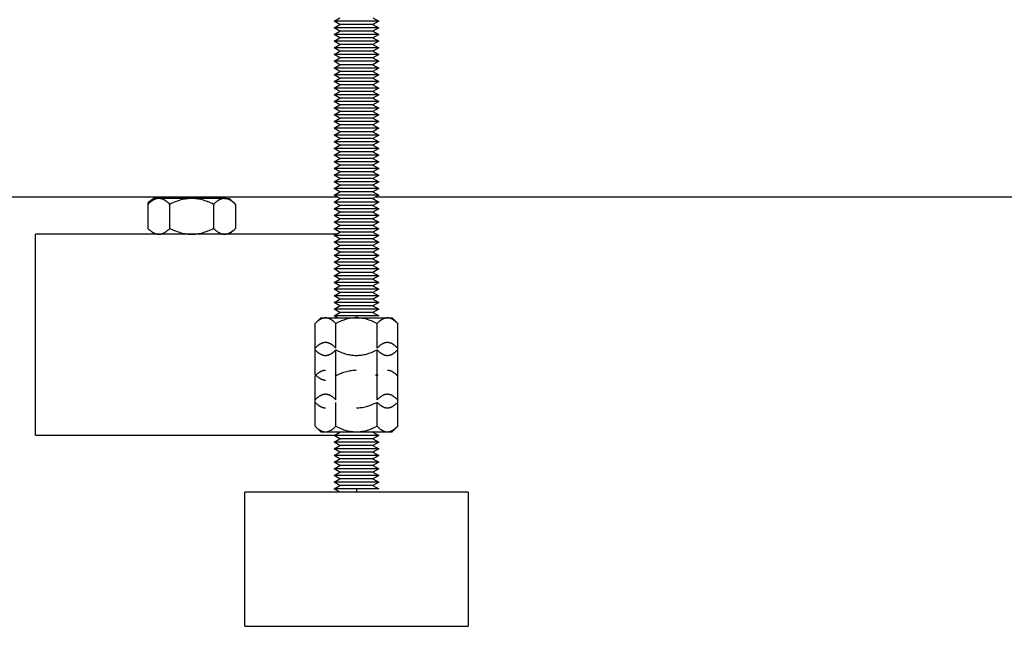
# Model space of a CAD drawing. Units: millimetres. Extents: x -1748 to 3828, y 442 to 6277.
# Drawn here: x 838 to 1059, y 442 to 578 of the extents above; entities that cross this region are included whole.
import ezdxf

# ---------------------------------------------------------------- set-up
doc = ezdxf.new("R2010")
doc.units = ezdxf.units.MM
doc.layers.add('Make2D$Visible$Curves$0', color=7, linetype='Continuous', true_color=0xe6e6e6)
doc.layers.add('Make2D$Visible$Curves$3DCPCOLOR254', color=7, linetype='Continuous', true_color=0xd6d6d6)

msp = doc.modelspace()

# ---------------------------------------------------------------- linework, layer by layer
at = {"layer": 'Make2D$Visible$Curves$0', "color": 0}
for points in [[(908.76, 577.56), (910.06, 578.31)], [(917.46, 578.31), (918.76, 577.56)], [(910.06, 576.81), (908.76, 577.56)], [(913.76, 577.56), (908.76, 577.56)], [(908.76, 576.06), (910.06, 576.81)], [(910.06, 575.31), (908.76, 576.06)], [(913.76, 576.06), (908.76, 576.06)], [(913.76, 576.81), (910.06, 576.81)], [(918.76, 577.56), (913.76, 577.56)], [(917.46, 576.81), (913.76, 576.81)], [(918.76, 576.06), (913.76, 576.06)], [(918.76, 577.56), (917.46, 576.81)], [(917.46, 576.81), (918.76, 576.06)], [(918.76, 576.06), (917.46, 575.31)], [(908.76, 574.56), (910.06, 575.31)], [(910.06, 573.81), (908.76, 574.56)], [(913.76, 574.56), (908.76, 574.56)], [(908.76, 573.06), (910.06, 573.81)], [(913.76, 575.31), (910.06, 575.31)], [(913.76, 573.81), (910.06, 573.81)], [(917.46, 575.31), (913.76, 575.31)], [(918.76, 574.56), (913.76, 574.56)], [(917.46, 573.81), (913.76, 573.81)], [(917.46, 575.31), (918.76, 574.56)], [(918.76, 574.56), (917.46, 573.81)], [(917.46, 573.81), (918.76, 573.06)], [(910.06, 572.31), (908.76, 573.06)], [(913.76, 573.06), (908.76, 573.06)], [(908.76, 571.56), (910.06, 572.31)], [(910.06, 570.81), (908.76, 571.56)], [(913.76, 571.56), (908.76, 571.56)], [(913.76, 572.31), (910.06, 572.31)], [(918.76, 573.06), (913.76, 573.06)], [(917.46, 572.31), (913.76, 572.31)], [(918.76, 571.56), (913.76, 571.56)], [(918.76, 573.06), (917.46, 572.31)], [(917.46, 572.31), (918.76, 571.56)], [(918.76, 571.56), (917.46, 570.81)], [(908.76, 570.06), (910.06, 570.81)], [(910.06, 569.31), (908.76, 570.06)], [(913.76, 570.06), (908.76, 570.06)], [(908.76, 568.56), (910.06, 569.31)], [(913.76, 570.81), (910.06, 570.81)], [(913.76, 569.31), (910.06, 569.31)], [(917.46, 570.81), (913.76, 570.81)], [(918.76, 570.06), (913.76, 570.06)], [(917.46, 569.31), (913.76, 569.31)], [(917.46, 570.81), (918.76, 570.06)], [(918.76, 570.06), (917.46, 569.31)], [(917.46, 569.31), (918.76, 568.56)], [(910.06, 567.81), (908.76, 568.56)], [(913.76, 568.56), (908.76, 568.56)], [(908.76, 567.06), (910.06, 567.81)], [(910.06, 566.31), (908.76, 567.06)], [(913.76, 567.06), (908.76, 567.06)], [(913.76, 567.81), (910.06, 567.81)], [(918.76, 568.56), (913.76, 568.56)], [(917.46, 567.81), (913.76, 567.81)], [(918.76, 567.06), (913.76, 567.06)], [(918.76, 568.56), (917.46, 567.81)], [(917.46, 567.81), (918.76, 567.06)], [(918.76, 567.06), (917.46, 566.31)], [(908.76, 565.56), (910.06, 566.31)], [(910.06, 564.81), (908.76, 565.56)], [(913.76, 565.56), (908.76, 565.56)], [(908.76, 564.06), (910.06, 564.81)], [(913.76, 566.31), (910.06, 566.31)], [(913.76, 564.81), (910.06, 564.81)], [(917.46, 566.31), (913.76, 566.31)], [(918.76, 565.56), (913.76, 565.56)], [(917.46, 564.81), (913.76, 564.81)], [(917.46, 566.31), (918.76, 565.56)], [(918.76, 565.56), (917.46, 564.81)], [(917.46, 564.81), (918.76, 564.06)], [(910.06, 563.31), (908.76, 564.06)], [(913.76, 564.06), (908.76, 564.06)], [(908.76, 562.56), (910.06, 563.31)], [(910.06, 561.81), (908.76, 562.56)], [(913.76, 562.56), (908.76, 562.56)], [(913.76, 563.31), (910.06, 563.31)], [(918.76, 564.06), (913.76, 564.06)], [(917.46, 563.31), (913.76, 563.31)], [(918.76, 562.56), (913.76, 562.56)], [(918.76, 564.06), (917.46, 563.31)], [(917.46, 563.31), (918.76, 562.56)], [(918.76, 562.56), (917.46, 561.81)], [(908.76, 561.06), (910.06, 561.81)], [(910.06, 560.31), (908.76, 561.06)], [(913.76, 561.06), (908.76, 561.06)], [(908.76, 559.56), (910.06, 560.31)], [(913.76, 561.81), (910.06, 561.81)], [(913.76, 560.31), (910.06, 560.31)], [(917.46, 561.81), (913.76, 561.81)], [(918.76, 561.06), (913.76, 561.06)], [(917.46, 560.31), (913.76, 560.31)], [(917.46, 561.81), (918.76, 561.06)], [(918.76, 561.06), (917.46, 560.31)], [(917.46, 560.31), (918.76, 559.56)], [(910.06, 558.81), (908.76, 559.56)], [(913.76, 559.56), (908.76, 559.56)], [(908.76, 558.06), (910.06, 558.81)], [(910.06, 557.31), (908.76, 558.06)], [(913.76, 558.06), (908.76, 558.06)], [(913.76, 558.81), (910.06, 558.81)], [(918.76, 559.56), (913.76, 559.56)], [(917.46, 558.81), (913.76, 558.81)], [(918.76, 558.06), (913.76, 558.06)], [(918.76, 559.56), (917.46, 558.81)], [(917.46, 558.81), (918.76, 558.06)], [(918.76, 558.06), (917.46, 557.31)], [(908.76, 556.56), (910.06, 557.31)], [(910.06, 555.81), (908.76, 556.56)], [(913.76, 556.56), (908.76, 556.56)], [(908.76, 555.06), (910.06, 555.81)], [(913.76, 557.31), (910.06, 557.31)], [(913.76, 555.81), (910.06, 555.81)], [(917.46, 557.31), (913.76, 557.31)], [(918.76, 556.56), (913.76, 556.56)], [(917.46, 555.81), (913.76, 555.81)], [(917.46, 557.31), (918.76, 556.56)], [(918.76, 556.56), (917.46, 555.81)], [(917.46, 555.81), (918.76, 555.06)], [(910.06, 554.31), (908.76, 555.06)], [(913.76, 555.06), (908.76, 555.06)], [(908.76, 553.56), (910.06, 554.31)], [(910.06, 552.81), (908.76, 553.56)], [(913.76, 553.56), (908.76, 553.56)], [(913.76, 554.31), (910.06, 554.31)], [(918.76, 555.06), (913.76, 555.06)], [(917.46, 554.31), (913.76, 554.31)], [(918.76, 553.56), (913.76, 553.56)], [(918.76, 555.06), (917.46, 554.31)], [(917.46, 554.31), (918.76, 553.56)], [(918.76, 553.56), (917.46, 552.81)], [(908.76, 552.06), (910.06, 552.81)], [(910.06, 551.31), (908.76, 552.06)], [(913.76, 552.06), (908.76, 552.06)], [(908.76, 550.56), (910.06, 551.31)], [(913.76, 552.81), (910.06, 552.81)], [(913.76, 551.31), (910.06, 551.31)], [(917.46, 552.81), (913.76, 552.81)], [(918.76, 552.06), (913.76, 552.06)], [(917.46, 551.31), (913.76, 551.31)], [(917.46, 552.81), (918.76, 552.06)], [(918.76, 552.06), (917.46, 551.31)], [(917.46, 551.31), (918.76, 550.56)], [(910.06, 549.81), (908.76, 550.56)], [(913.76, 550.56), (908.76, 550.56)], [(908.76, 549.06), (910.06, 549.81)], [(910.06, 548.31), (908.76, 549.06)], [(913.76, 549.06), (908.76, 549.06)], [(913.76, 549.81), (910.06, 549.81)], [(918.76, 550.56), (913.76, 550.56)], [(917.46, 549.81), (913.76, 549.81)], [(918.76, 549.06), (913.76, 549.06)], [(918.76, 550.56), (917.46, 549.81)], [(917.46, 549.81), (918.76, 549.06)], [(918.76, 549.06), (917.46, 548.31)], [(908.76, 547.56), (910.06, 548.31)], [(910.06, 546.81), (908.76, 547.56)], [(913.76, 547.56), (908.76, 547.56)], [(908.76, 546.06), (910.06, 546.81)], [(913.76, 548.31), (910.06, 548.31)], [(913.76, 546.81), (910.06, 546.81)], [(917.46, 548.31), (913.76, 548.31)], [(918.76, 547.56), (913.76, 547.56)], [(917.46, 546.81), (913.76, 546.81)], [(917.46, 548.31), (918.76, 547.56)], [(918.76, 547.56), (917.46, 546.81)], [(917.46, 546.81), (918.76, 546.06)], [(910.06, 545.31), (908.76, 546.06)], [(913.76, 546.06), (908.76, 546.06)], [(908.76, 544.56), (910.06, 545.31)], [(913.76, 545.31), (910.06, 545.31)], [(918.76, 546.06), (913.76, 546.06)], [(917.46, 545.31), (913.76, 545.31)], [(918.76, 546.06), (917.46, 545.31)], [(917.46, 545.31), (918.76, 544.56)], [(910.06, 543.81), (908.76, 544.56)], [(913.76, 544.56), (908.76, 544.56)], [(908.76, 543.06), (910.06, 543.81)], [(910.06, 542.31), (908.76, 543.06)], [(913.76, 543.06), (908.76, 543.06)], [(913.76, 543.81), (910.06, 543.81)], [(918.76, 544.56), (913.76, 544.56)], [(917.46, 543.81), (913.76, 543.81)], [(918.76, 543.06), (913.76, 543.06)], [(918.76, 544.56), (917.46, 543.81)], [(917.46, 543.81), (918.76, 543.06)], [(918.76, 543.06), (917.46, 542.31)], [(908.76, 541.56), (910.06, 542.31)], [(910.06, 540.81), (908.76, 541.56)], [(913.76, 541.56), (908.76, 541.56)], [(908.76, 540.06), (910.06, 540.81)], [(913.76, 542.31), (910.06, 542.31)], [(913.76, 540.81), (910.06, 540.81)], [(917.46, 542.31), (913.76, 542.31)], [(918.76, 541.56), (913.76, 541.56)], [(917.46, 540.81), (913.76, 540.81)], [(917.46, 542.31), (918.76, 541.56)], [(918.76, 541.56), (917.46, 540.81)], [(917.46, 540.81), (918.76, 540.06)], [(910.06, 539.31), (908.76, 540.06)], [(913.76, 540.06), (908.76, 540.06)], [(908.76, 538.56), (910.06, 539.31)], [(910.06, 537.81), (908.76, 538.56)], [(913.76, 538.56), (908.76, 538.56)], [(913.76, 539.31), (910.06, 539.31)], [(918.76, 540.06), (913.76, 540.06)], [(917.46, 539.31), (913.76, 539.31)], [(918.76, 538.56), (913.76, 538.56)], [(918.76, 540.06), (917.46, 539.31)], [(917.46, 539.31), (918.76, 538.56)], [(918.76, 538.56), (917.46, 537.81)], [(908.76, 537.06), (910.06, 537.81)], [(910.06, 536.31), (908.76, 537.06)], [(913.76, 537.06), (908.76, 537.06)], [(908.76, 535.56), (910.06, 536.31)], [(913.76, 537.81), (910.06, 537.81)], [(913.76, 536.31), (910.06, 536.31)], [(917.46, 537.81), (913.76, 537.81)], [(918.76, 537.06), (913.76, 537.06)], [(917.46, 536.31), (913.76, 536.31)], [(917.46, 537.81), (918.76, 537.06)], [(918.76, 537.06), (917.46, 536.31)], [(917.46, 536.31), (918.76, 535.56)], [(910.06, 534.81), (908.76, 535.56)], [(913.76, 535.56), (908.76, 535.56)], [(908.76, 534.06), (910.06, 534.81)], [(910.06, 533.31), (908.76, 534.06)], [(913.76, 534.06), (908.76, 534.06)], [(913.76, 534.81), (910.06, 534.81)], [(918.76, 535.56), (913.76, 535.56)], [(917.46, 534.81), (913.76, 534.81)], [(918.76, 534.06), (913.76, 534.06)], [(918.76, 535.56), (917.46, 534.81)], [(917.46, 534.81), (918.76, 534.06)], [(918.76, 534.06), (917.46, 533.31)], [(908.76, 532.56), (910.06, 533.31)], [(910.06, 531.81), (908.76, 532.56)], [(913.76, 532.56), (908.76, 532.56)], [(908.76, 531.06), (910.06, 531.81)], [(913.76, 533.31), (910.06, 533.31)], [(913.76, 531.81), (910.06, 531.81)], [(917.46, 533.31), (913.76, 533.31)], [(918.76, 532.56), (913.76, 532.56)], [(917.46, 531.81), (913.76, 531.81)], [(917.46, 533.31), (918.76, 532.56)], [(918.76, 532.56), (917.46, 531.81)], [(917.46, 531.81), (918.76, 531.06)], [(910.06, 530.31), (908.76, 531.06)], [(913.76, 531.06), (908.76, 531.06)], [(908.76, 529.56), (910.06, 530.31)], [(913.76, 529.56), (908.76, 529.56)], [(910.06, 528.81), (908.76, 529.56)], [(913.76, 530.31), (910.06, 530.31)], [(918.76, 531.06), (913.76, 531.06)], [(917.46, 530.31), (913.76, 530.31)], [(918.76, 529.56), (913.76, 529.56)], [(918.76, 531.06), (917.46, 530.31)], [(917.46, 530.31), (918.76, 529.56)], [(918.76, 529.56), (917.46, 528.81)], [(908.76, 528.06), (910.06, 528.81)], [(913.76, 528.06), (908.76, 528.06)], [(910.06, 527.31), (908.76, 528.06)], [(908.76, 526.56), (910.06, 527.31)], [(913.76, 528.81), (910.06, 528.81)], [(913.76, 527.31), (910.06, 527.31)], [(917.46, 528.81), (913.76, 528.81)], [(918.76, 528.06), (913.76, 528.06)], [(917.46, 527.31), (913.76, 527.31)], [(917.46, 528.81), (918.76, 528.06)], [(918.76, 528.06), (917.46, 527.31)], [(917.46, 527.31), (918.76, 526.56)], [(913.76, 526.56), (908.76, 526.56)], [(910.06, 525.81), (908.76, 526.56)], [(908.76, 525.06), (910.06, 525.81)], [(913.76, 525.06), (908.76, 525.06)], [(910.06, 524.31), (908.76, 525.06)], [(913.76, 525.81), (910.06, 525.81)], [(918.76, 526.56), (913.76, 526.56)], [(917.46, 525.81), (913.76, 525.81)], [(918.76, 525.06), (913.76, 525.06)], [(918.76, 526.56), (917.46, 525.81)], [(917.46, 525.81), (918.76, 525.06)], [(918.76, 525.06), (917.46, 524.31)], [(908.76, 523.56), (910.06, 524.31)], [(913.76, 523.56), (908.76, 523.56)], [(910.06, 522.81), (908.76, 523.56)], [(908.76, 522.06), (910.06, 522.81)], [(913.76, 524.31), (910.06, 524.31)], [(913.76, 522.81), (910.06, 522.81)], [(917.46, 524.31), (913.76, 524.31)], [(918.76, 523.56), (913.76, 523.56)], [(917.46, 522.81), (913.76, 522.81)], [(917.46, 524.31), (918.76, 523.56)], [(918.76, 523.56), (917.46, 522.81)], [(917.46, 522.81), (918.76, 522.06)], [(913.76, 522.06), (908.76, 522.06)], [(910.06, 521.31), (908.76, 522.06)], [(908.76, 520.56), (910.06, 521.31)], [(913.76, 520.56), (908.76, 520.56)], [(910.06, 519.81), (908.76, 520.56)], [(913.76, 521.31), (910.06, 521.31)], [(918.76, 522.06), (913.76, 522.06)], [(917.46, 521.31), (913.76, 521.31)], [(918.76, 520.56), (913.76, 520.56)], [(918.76, 522.06), (917.46, 521.31)], [(917.46, 521.31), (918.76, 520.56)], [(918.76, 520.56), (917.46, 519.81)], [(908.76, 519.06), (910.06, 519.81)], [(913.76, 519.06), (908.76, 519.06)], [(910.06, 518.31), (908.76, 519.06)], [(908.76, 517.56), (910.06, 518.31)], [(913.76, 519.81), (910.06, 519.81)], [(913.76, 518.31), (910.06, 518.31)], [(917.46, 519.81), (913.76, 519.81)], [(918.76, 519.06), (913.76, 519.06)], [(917.46, 518.31), (913.76, 518.31)], [(917.46, 519.81), (918.76, 519.06)], [(918.76, 519.06), (917.46, 518.31)], [(917.46, 518.31), (918.76, 517.56)], [(913.76, 517.56), (908.76, 517.56)], [(910.06, 516.81), (908.76, 517.56)], [(908.76, 516.06), (910.06, 516.81)], [(913.76, 516.06), (908.76, 516.06)], [(910.06, 515.31), (908.76, 516.06)], [(913.76, 516.81), (910.06, 516.81)], [(918.76, 517.56), (913.76, 517.56)], [(917.46, 516.81), (913.76, 516.81)], [(918.76, 516.06), (913.76, 516.06)], [(918.76, 517.56), (917.46, 516.81)], [(917.46, 516.81), (918.76, 516.06)], [(918.76, 516.06), (917.46, 515.31)], [(908.76, 514.56), (910.06, 515.31)], [(913.76, 514.56), (908.76, 514.56)], [(910.06, 513.81), (908.76, 514.56)], [(908.76, 513.06), (910.06, 513.81)], [(913.76, 515.31), (910.06, 515.31)], [(913.76, 513.81), (910.06, 513.81)], [(917.46, 515.31), (913.76, 515.31)], [(918.76, 514.56), (913.76, 514.56)], [(917.46, 513.81), (913.76, 513.81)], [(917.46, 515.31), (918.76, 514.56)], [(918.76, 514.56), (917.46, 513.81)], [(917.46, 513.81), (918.76, 513.06)], [(913.76, 513.06), (908.76, 513.06)], [(910.06, 512.31), (908.76, 513.06)], [(908.76, 511.56), (910.06, 512.31)], [(909.54, 511.11), (908.76, 511.56)], [(913.76, 511.56), (908.76, 511.56)], [(913.76, 512.31), (910.06, 512.31)], [(918.76, 513.06), (913.76, 513.06)], [(917.46, 512.31), (913.76, 512.31)], [(918.76, 511.56), (913.76, 511.56)], [(913.76, 511.56), (913.76, 511.11)], [(918.76, 513.06), (917.46, 512.31)], [(917.46, 512.31), (918.76, 511.56)], [(904.52, 509.87), (905.76, 511.11)], [(906.83, 511.11), (906.76, 511.11), (906.69, 511.1), (906.62, 511.1), (906.55, 511.09), (906.49, 511.08), (906.42, 511.06), (906.35, 511.05), (906.28, 511.03), (906.21, 511.01), (906.14, 510.99), (906.07, 510.96), (906, 510.94), (905.93, 510.91), (905.86, 510.88), (905.79, 510.84), (905.72, 510.8), (905.65, 510.76), (905.58, 510.72), (905.5, 510.68), (905.43, 510.63), (905.36, 510.58), (905.29, 510.53), (905.21, 510.48), (905.14, 510.42), (904.99, 510.3), (904.84, 510.17), (904.68, 510.02), (904.52, 509.87)], [(904.52, 504.35), (904.52, 509.87)], [(905.76, 511.11), (906.83, 511.11)], [(906.83, 511.11), (913.76, 511.11)], [(909.14, 509.87), (908.98, 510.02), (908.83, 510.17), (908.67, 510.3), (908.52, 510.42), (908.45, 510.48), (908.38, 510.53), (908.3, 510.58), (908.23, 510.63), (908.16, 510.68), (908.09, 510.72), (908.01, 510.76), (907.94, 510.8), (907.87, 510.84), (907.8, 510.88), (907.73, 510.91), (907.66, 510.94), (907.59, 510.96), (907.52, 510.99), (907.45, 511.01), (907.39, 511.03), (907.32, 511.05), (907.25, 511.06), (907.18, 511.08), (907.11, 511.09), (907.04, 511.1), (906.97, 511.1), (906.9, 511.11), (906.83, 511.11)], [(913.76, 511.11), (913.48, 511.1), (913.21, 511.09), (912.93, 511.06), (912.65, 511.03), (912.38, 510.99), (912.1, 510.94), (911.82, 510.88), (911.53, 510.8), (911.25, 510.72), (910.96, 510.63), (910.67, 510.53), (910.38, 510.42), (910.08, 510.3), (909.77, 510.17), (909.46, 510.02), (909.14, 509.87)], [(909.14, 504.35), (909.14, 509.87)], [(913.76, 511.11), (920.69, 511.11)], [(918.38, 509.87), (918.06, 510.02), (917.75, 510.17), (917.44, 510.3), (917.14, 510.42), (916.85, 510.53), (916.56, 510.63), (916.27, 510.72), (915.98, 510.8), (915.7, 510.88), (915.42, 510.94), (915.14, 510.99), (914.87, 511.03), (914.59, 511.06), (914.31, 511.09), (914.04, 511.1), (913.76, 511.11)], [(920.69, 511.11), (920.62, 511.11), (920.55, 511.1), (920.48, 511.1), (920.41, 511.09), (920.34, 511.08), (920.27, 511.06), (920.2, 511.05), (920.13, 511.03), (920.06, 511.01), (920, 510.99), (919.93, 510.96), (919.86, 510.94), (919.79, 510.91), (919.72, 510.88), (919.65, 510.84), (919.58, 510.8), (919.5, 510.76), (919.43, 510.72), (919.36, 510.68), (919.29, 510.63), (919.22, 510.58), (919.14, 510.53), (919.07, 510.48), (919, 510.42), (918.85, 510.3), (918.69, 510.17), (918.54, 510.02), (918.38, 509.87)], [(918.38, 504.35), (918.38, 509.87)], [(920.69, 511.11), (921.76, 511.11)], [(923, 509.87), (922.84, 510.02), (922.68, 510.17), (922.53, 510.3), (922.38, 510.42), (922.31, 510.48), (922.23, 510.53), (922.16, 510.58), (922.09, 510.63), (922.01, 510.68), (921.94, 510.72), (921.87, 510.76), (921.8, 510.8), (921.73, 510.84), (921.66, 510.88), (921.59, 510.91), (921.52, 510.94), (921.45, 510.96), (921.38, 510.99), (921.31, 511.01), (921.24, 511.03), (921.17, 511.05), (921.1, 511.06), (921.03, 511.08), (920.97, 511.09), (920.9, 511.1), (920.83, 511.1), (920.76, 511.11), (920.69, 511.11)], [(921.76, 511.11), (923, 509.87)], [(923, 503.95), (923, 509.87)], [(906.83, 505.59), (906.76, 505.59), (906.69, 505.59), (906.62, 505.58), (906.55, 505.57), (906.49, 505.56), (906.42, 505.55), (906.35, 505.53), (906.28, 505.52), (906.21, 505.5), (906.14, 505.47), (906.07, 505.45), (906, 505.42), (905.93, 505.39), (905.86, 505.36), (905.79, 505.33), (905.72, 505.29), (905.65, 505.25), (905.58, 505.21), (905.5, 505.16), (905.43, 505.12), (905.36, 505.07), (905.29, 505.02), (905.21, 504.96), (905.14, 504.91), (904.99, 504.78), (904.84, 504.65), (904.68, 504.51), (904.52, 504.35)], [(909.14, 504.35), (908.98, 504.51), (908.83, 504.65), (908.67, 504.78), (908.52, 504.91), (908.45, 504.96), (908.38, 505.02), (908.3, 505.07), (908.23, 505.12), (908.16, 505.16), (908.09, 505.21), (908.01, 505.25), (907.94, 505.29), (907.87, 505.33), (907.8, 505.36), (907.73, 505.39), (907.66, 505.42), (907.59, 505.45), (907.52, 505.47), (907.45, 505.5), (907.39, 505.52), (907.32, 505.53), (907.25, 505.55), (907.18, 505.56), (907.11, 505.57), (907.04, 505.58), (906.97, 505.59), (906.9, 505.59), (906.83, 505.59)], [(920.69, 505.59), (920.62, 505.59), (920.55, 505.59), (920.48, 505.58), (920.41, 505.57), (920.34, 505.56), (920.27, 505.55), (920.2, 505.53), (920.13, 505.52), (920.06, 505.5), (920, 505.47), (919.93, 505.45), (919.86, 505.42), (919.79, 505.39), (919.72, 505.36), (919.65, 505.33), (919.58, 505.29), (919.5, 505.25), (919.43, 505.21), (919.36, 505.16), (919.29, 505.12), (919.22, 505.07), (919.14, 505.02), (919.07, 504.96), (919, 504.91), (918.85, 504.78), (918.69, 504.65), (918.54, 504.51), (918.38, 504.35)], [(923, 504.35), (922.84, 504.51), (922.68, 504.65), (922.53, 504.78), (922.38, 504.91), (922.31, 504.96), (922.23, 505.02), (922.16, 505.07), (922.09, 505.12), (922.01, 505.16), (921.94, 505.21), (921.87, 505.25), (921.8, 505.29), (921.73, 505.33), (921.66, 505.36), (921.59, 505.39), (921.52, 505.42), (921.45, 505.45), (921.38, 505.47), (921.31, 505.5), (921.24, 505.52), (921.17, 505.53), (921.1, 505.55), (921.03, 505.56), (920.97, 505.57), (920.9, 505.58), (920.83, 505.59), (920.76, 505.59), (920.69, 505.59)], [(904.52, 498.43), (904.52, 504.35)], [(904.52, 503.95), (904.68, 503.79), (904.84, 503.65), (904.99, 503.52), (905.14, 503.39), (905.21, 503.34), (905.29, 503.28), (905.36, 503.23), (905.43, 503.18), (905.5, 503.14), (905.58, 503.09), (905.65, 503.05), (905.72, 503.01), (905.79, 502.97), (905.86, 502.94), (905.93, 502.91), (906, 502.88), (906.07, 502.85), (906.14, 502.83), (906.21, 502.8), (906.28, 502.78), (906.35, 502.77), (906.42, 502.75), (906.49, 502.74), (906.55, 502.73), (906.62, 502.72), (906.69, 502.71), (906.76, 502.71), (906.83, 502.71)], [(906.83, 502.71), (906.9, 502.71), (906.97, 502.71), (907.04, 502.72), (907.11, 502.73), (907.18, 502.74), (907.25, 502.75), (907.32, 502.77), (907.39, 502.78), (907.45, 502.8), (907.52, 502.83), (907.59, 502.85), (907.66, 502.88), (907.73, 502.91), (907.8, 502.94), (907.87, 502.97), (907.94, 503.01), (908.01, 503.05), (908.09, 503.09), (908.16, 503.14), (908.23, 503.18), (908.3, 503.23), (908.38, 503.28), (908.45, 503.34), (908.52, 503.39), (908.67, 503.52), (908.83, 503.65), (908.98, 503.79), (909.14, 503.95)], [(909.14, 498.43), (909.14, 503.95)], [(909.14, 503.95), (909.46, 503.79), (909.77, 503.65), (910.08, 503.52), (910.38, 503.39), (910.67, 503.28), (910.96, 503.18), (911.25, 503.09), (911.53, 503.01), (911.82, 502.94), (912.1, 502.88), (912.38, 502.83), (912.65, 502.78), (912.93, 502.75), (913.21, 502.73), (913.48, 502.71), (913.76, 502.71)], [(913.76, 502.71), (914.04, 502.71), (914.31, 502.73), (914.59, 502.75), (914.87, 502.78), (915.14, 502.83), (915.42, 502.88), (915.7, 502.94), (915.98, 503.01), (916.27, 503.09), (916.56, 503.18), (916.85, 503.28), (917.14, 503.39), (917.44, 503.52), (917.75, 503.65), (918.06, 503.79), (918.38, 503.95)], [(918.38, 498.43), (918.38, 503.95)], [(918.38, 503.95), (918.54, 503.79), (918.69, 503.65), (918.85, 503.52), (919, 503.39), (919.07, 503.34), (919.14, 503.28), (919.22, 503.23), (919.29, 503.18), (919.36, 503.14), (919.43, 503.09), (919.5, 503.05), (919.58, 503.01), (919.65, 502.97), (919.72, 502.94), (919.79, 502.91), (919.86, 502.88), (919.93, 502.85), (920, 502.83), (920.06, 502.8), (920.13, 502.78), (920.2, 502.77), (920.27, 502.75), (920.34, 502.74), (920.41, 502.73), (920.48, 502.72), (920.55, 502.71), (920.62, 502.71), (920.69, 502.71)], [(920.69, 502.71), (920.76, 502.71), (920.83, 502.71), (920.9, 502.72), (920.97, 502.73), (921.03, 502.74), (921.1, 502.75), (921.17, 502.77), (921.24, 502.78), (921.31, 502.8), (921.38, 502.83), (921.45, 502.85), (921.52, 502.88), (921.59, 502.91), (921.66, 502.94), (921.73, 502.97), (921.8, 503.01), (921.87, 503.05), (921.94, 503.09), (922.01, 503.14), (922.09, 503.18), (922.16, 503.23), (922.23, 503.28), (922.31, 503.34), (922.38, 503.39), (922.53, 503.52), (922.68, 503.65), (922.84, 503.79), (923, 503.95)], [(923, 498.43), (923, 503.95)], [(906.83, 499.37), (906.76, 499.36), (906.69, 499.36), (906.62, 499.35), (906.55, 499.35), (906.49, 499.34), (906.42, 499.32), (906.35, 499.31), (906.28, 499.29), (906.21, 499.27), (906.14, 499.25), (906.07, 499.22), (906, 499.19), (905.93, 499.17), (905.86, 499.13), (905.79, 499.1), (905.72, 499.06), (905.65, 499.02), (905.58, 498.98), (905.5, 498.94), (905.43, 498.89), (905.36, 498.84), (905.29, 498.79), (905.21, 498.74), (905.14, 498.68), (904.99, 498.56), (904.84, 498.43), (904.68, 498.28), (904.52, 498.13)], [(904.67, 498.28), (904.52, 498.43)], [(904.52, 498.43), (904.68, 498.28), (904.84, 498.13), (904.99, 498), (905.14, 497.88), (905.21, 497.82), (905.29, 497.77), (905.36, 497.72), (905.43, 497.67), (905.5, 497.62), (905.58, 497.58), (905.65, 497.53), (905.72, 497.5), (905.79, 497.46), (905.86, 497.42), (905.93, 497.39), (906, 497.36), (906.07, 497.34), (906.14, 497.31), (906.21, 497.29), (906.28, 497.27), (906.35, 497.25), (906.42, 497.24), (906.49, 497.22), (906.55, 497.21), (906.62, 497.2), (906.69, 497.2), (906.76, 497.19), (906.83, 497.19)], [(904.52, 498.13), (904.68, 498.28)], [(908.99, 498.28), (909.14, 498.43)], [(913.76, 499.37), (913.48, 499.36), (913.21, 499.35), (912.93, 499.32), (912.65, 499.29), (912.38, 499.25), (912.1, 499.19), (911.82, 499.13), (911.53, 499.06), (911.25, 498.98), (910.96, 498.89), (910.67, 498.79), (910.38, 498.68), (910.08, 498.56), (909.77, 498.43), (909.46, 498.28), (909.14, 498.13)], [(918.07, 498.28), (918.38, 498.43)], [(918.38, 498.43), (918.53, 498.28)], [(923, 498.13), (922.84, 498.28), (922.68, 498.43), (922.53, 498.56), (922.38, 498.68), (922.31, 498.74), (922.23, 498.79), (922.16, 498.84), (922.09, 498.89), (922.01, 498.94), (921.94, 498.98), (921.87, 499.02), (921.8, 499.06), (921.73, 499.1), (921.66, 499.13), (921.59, 499.17), (921.52, 499.19), (921.45, 499.22), (921.38, 499.25), (921.31, 499.27), (921.24, 499.29), (921.17, 499.31), (921.1, 499.32), (921.03, 499.34), (920.97, 499.35), (920.9, 499.35), (920.83, 499.36), (920.76, 499.36), (920.69, 499.37)], [(922.84, 498.28), (923, 498.43)], [(923, 498.43), (922.84, 498.28)], [(922.84, 498.28), (923, 498.13)], [(904.52, 492.77), (904.52, 498.13)], [(909.14, 498.13), (908.99, 498.28)], [(909.14, 492.77), (909.14, 498.13)], [(918.38, 498.13), (918.07, 498.28)], [(918.53, 498.28), (918.38, 498.13)], [(918.38, 492.77), (918.38, 498.13)], [(923, 492.2), (923, 498.13)], [(906.83, 494), (906.76, 494), (906.69, 494), (906.62, 493.99), (906.55, 493.98), (906.49, 493.97), (906.42, 493.96), (906.35, 493.94), (906.28, 493.93), (906.21, 493.91), (906.14, 493.88), (906.07, 493.86), (906, 493.83), (905.93, 493.8), (905.86, 493.77), (905.79, 493.74), (905.72, 493.7), (905.65, 493.66), (905.58, 493.62), (905.5, 493.57), (905.43, 493.53), (905.36, 493.48), (905.29, 493.43), (905.21, 493.37), (905.14, 493.32), (904.99, 493.2), (904.84, 493.06), (904.68, 492.92), (904.52, 492.77)], [(909.14, 492.77), (908.98, 492.92), (908.83, 493.06), (908.67, 493.2), (908.52, 493.32), (908.45, 493.37), (908.38, 493.43), (908.3, 493.48), (908.23, 493.53), (908.16, 493.57), (908.09, 493.62), (908.01, 493.66), (907.94, 493.7), (907.87, 493.74), (907.8, 493.77), (907.73, 493.8), (907.66, 493.83), (907.59, 493.86), (907.52, 493.88), (907.45, 493.91), (907.39, 493.93), (907.32, 493.94), (907.25, 493.96), (907.18, 493.97), (907.11, 493.98), (907.04, 493.99), (906.97, 494), (906.9, 494), (906.83, 494)], [(920.69, 494), (920.62, 494), (920.55, 494), (920.48, 493.99), (920.41, 493.98), (920.34, 493.97), (920.27, 493.96), (920.2, 493.94), (920.13, 493.93), (920.06, 493.91), (920, 493.88), (919.93, 493.86), (919.86, 493.83), (919.79, 493.8), (919.72, 493.77), (919.65, 493.74), (919.58, 493.7), (919.5, 493.66), (919.43, 493.62), (919.36, 493.57), (919.29, 493.53), (919.22, 493.48), (919.14, 493.43), (919.07, 493.37), (919, 493.32), (918.85, 493.2), (918.69, 493.06), (918.54, 492.92), (918.38, 492.77)], [(923, 492.77), (922.84, 492.92), (922.68, 493.06), (922.53, 493.2), (922.38, 493.32), (922.31, 493.37), (922.23, 493.43), (922.16, 493.48), (922.09, 493.53), (922.01, 493.57), (921.94, 493.62), (921.87, 493.66), (921.8, 493.7), (921.73, 493.74), (921.66, 493.77), (921.59, 493.8), (921.52, 493.83), (921.45, 493.86), (921.38, 493.88), (921.31, 493.91), (921.24, 493.93), (921.17, 493.94), (921.1, 493.96), (921.03, 493.97), (920.97, 493.98), (920.9, 493.99), (920.83, 494), (920.76, 494), (920.69, 494)], [(904.52, 486.84), (904.52, 492.77)], [(904.52, 492.2), (904.68, 492.05), (904.84, 491.91), (904.99, 491.77), (905.14, 491.65), (905.21, 491.6), (905.29, 491.54), (905.36, 491.49), (905.43, 491.44), (905.5, 491.39), (905.58, 491.35), (905.65, 491.31), (905.72, 491.27), (905.79, 491.23), (905.86, 491.2), (905.93, 491.17), (906, 491.14), (906.07, 491.11), (906.14, 491.08), (906.21, 491.06), (906.28, 491.04), (906.35, 491.02), (906.42, 491.01), (906.49, 491), (906.55, 490.98), (906.62, 490.98), (906.69, 490.97), (906.76, 490.97), (906.83, 490.97)], [(909.14, 486.84), (909.14, 492.2)], [(913.76, 490.97), (914.04, 490.97), (914.31, 490.98), (914.59, 491.01), (914.87, 491.04), (915.14, 491.08), (915.42, 491.14), (915.7, 491.2), (915.98, 491.27), (916.27, 491.35), (916.56, 491.44), (916.85, 491.54), (917.14, 491.65), (917.44, 491.77), (917.75, 491.91), (918.06, 492.05), (918.38, 492.2)], [(918.38, 486.84), (918.38, 492.2)], [(918.38, 492.2), (918.54, 492.05), (918.69, 491.91), (918.85, 491.77), (919, 491.65), (919.07, 491.6), (919.14, 491.54), (919.22, 491.49), (919.29, 491.44), (919.36, 491.39), (919.43, 491.35), (919.5, 491.31), (919.58, 491.27), (919.65, 491.23), (919.72, 491.2), (919.79, 491.17), (919.86, 491.14), (919.93, 491.11), (920, 491.08), (920.06, 491.06), (920.13, 491.04), (920.2, 491.02), (920.27, 491.01), (920.34, 491), (920.41, 490.98), (920.48, 490.98), (920.55, 490.97), (920.62, 490.97), (920.69, 490.97)], [(920.69, 490.97), (920.76, 490.97), (920.83, 490.97), (920.9, 490.98), (920.97, 490.98), (921.03, 491), (921.1, 491.01), (921.17, 491.02), (921.24, 491.04), (921.31, 491.06), (921.38, 491.08), (921.45, 491.11), (921.52, 491.14), (921.59, 491.17), (921.66, 491.2), (921.73, 491.23), (921.8, 491.27), (921.87, 491.31), (921.94, 491.35), (922.01, 491.39), (922.09, 491.44), (922.16, 491.49), (922.23, 491.54), (922.31, 491.6), (922.38, 491.65), (922.53, 491.77), (922.68, 491.91), (922.84, 492.05), (923, 492.2)], [(923, 486.84), (923, 492.2)], [(905.76, 485.6), (904.52, 486.84)], [(904.52, 486.84), (904.68, 486.69), (904.84, 486.54), (904.99, 486.41), (905.14, 486.29), (905.21, 486.23), (905.29, 486.18), (905.36, 486.13), (905.43, 486.08), (905.5, 486.03), (905.58, 485.99), (905.65, 485.95), (905.72, 485.91), (905.79, 485.87), (905.86, 485.84), (905.93, 485.8), (906, 485.77), (906.07, 485.75), (906.14, 485.72), (906.21, 485.7), (906.28, 485.68), (906.35, 485.66), (906.42, 485.65), (906.49, 485.63), (906.55, 485.62), (906.62, 485.61), (906.69, 485.61), (906.76, 485.6), (906.83, 485.6)], [(905.76, 485.6), (906.83, 485.6)], [(906.83, 485.6), (906.9, 485.6), (906.97, 485.61), (907.04, 485.61), (907.11, 485.62), (907.18, 485.63), (907.25, 485.65), (907.32, 485.66), (907.39, 485.68), (907.45, 485.7), (907.52, 485.72), (907.59, 485.75), (907.66, 485.77), (907.73, 485.8), (907.8, 485.84), (907.87, 485.87), (907.94, 485.91), (908.01, 485.95), (908.09, 485.99), (908.16, 486.03), (908.23, 486.08), (908.3, 486.13), (908.38, 486.18), (908.45, 486.23), (908.52, 486.29), (908.67, 486.41), (908.83, 486.54), (908.98, 486.69), (909.14, 486.84)], [(906.83, 485.6), (913.76, 485.6)], [(908.76, 484.8), (910.06, 485.55)], [(909.14, 486.84), (909.46, 486.69), (909.77, 486.54), (910.08, 486.41), (910.38, 486.29), (910.67, 486.18), (910.96, 486.08), (911.25, 485.99), (911.53, 485.91), (911.82, 485.84), (912.1, 485.77), (912.38, 485.72), (912.65, 485.68), (912.93, 485.65), (913.21, 485.62), (913.48, 485.61), (913.76, 485.6)], [(913.76, 485.55), (910.06, 485.55)], [(913.76, 485.6), (914.04, 485.61), (914.31, 485.62), (914.59, 485.65), (914.87, 485.68), (915.14, 485.72), (915.42, 485.77), (915.7, 485.84), (915.98, 485.91), (916.27, 485.99), (916.56, 486.08), (916.85, 486.18), (917.14, 486.29), (917.44, 486.41), (917.75, 486.54), (918.06, 486.69), (918.38, 486.84)], [(913.76, 485.6), (920.69, 485.6)], [(913.76, 485.6), (913.76, 485.55)], [(917.46, 485.55), (913.76, 485.55)], [(917.55, 485.6), (917.46, 485.55)], [(917.46, 485.55), (918.76, 484.8)], [(918.38, 486.84), (918.54, 486.69), (918.69, 486.54), (918.85, 486.41), (919, 486.29), (919.07, 486.23), (919.14, 486.18), (919.22, 486.13), (919.29, 486.08), (919.36, 486.03), (919.43, 485.99), (919.5, 485.95), (919.58, 485.91), (919.65, 485.87), (919.72, 485.84), (919.79, 485.8), (919.86, 485.77), (919.93, 485.75), (920, 485.72), (920.06, 485.7), (920.13, 485.68), (920.2, 485.66), (920.27, 485.65), (920.34, 485.63), (920.41, 485.62), (920.48, 485.61), (920.55, 485.61), (920.62, 485.6), (920.69, 485.6)], [(920.69, 485.6), (920.76, 485.6), (920.83, 485.61), (920.9, 485.61), (920.97, 485.62), (921.03, 485.63), (921.1, 485.65), (921.17, 485.66), (921.24, 485.68), (921.31, 485.7), (921.38, 485.72), (921.45, 485.75), (921.52, 485.77), (921.59, 485.8), (921.66, 485.84), (921.73, 485.87), (921.8, 485.91), (921.87, 485.95), (921.94, 485.99), (922.01, 486.03), (922.09, 486.08), (922.16, 486.13), (922.23, 486.18), (922.31, 486.23), (922.38, 486.29), (922.53, 486.41), (922.68, 486.54), (922.84, 486.69), (923, 486.84)], [(920.69, 485.6), (921.76, 485.6)], [(923, 486.84), (921.76, 485.6)], [(910.06, 484.05), (908.76, 484.8)], [(913.76, 484.8), (908.76, 484.8)], [(908.76, 483.3), (910.06, 484.05)], [(910.06, 482.55), (908.76, 483.3)], [(913.76, 483.3), (908.76, 483.3)], [(913.76, 484.05), (910.06, 484.05)], [(918.76, 484.8), (913.76, 484.8)], [(917.46, 484.05), (913.76, 484.05)], [(918.76, 483.3), (913.76, 483.3)], [(918.76, 484.8), (917.46, 484.05)], [(917.46, 484.05), (918.76, 483.3)], [(918.76, 483.3), (917.46, 482.55)], [(908.76, 481.8), (910.06, 482.55)], [(910.06, 481.05), (908.76, 481.8)], [(913.76, 481.8), (908.76, 481.8)], [(908.76, 480.3), (910.06, 481.05)], [(913.76, 482.55), (910.06, 482.55)], [(913.76, 481.05), (910.06, 481.05)], [(917.46, 482.55), (913.76, 482.55)], [(918.76, 481.8), (913.76, 481.8)], [(917.46, 481.05), (913.76, 481.05)], [(917.46, 482.55), (918.76, 481.8)], [(918.76, 481.8), (917.46, 481.05)], [(917.46, 481.05), (918.76, 480.3)], [(910.06, 479.55), (908.76, 480.3)], [(913.76, 480.3), (908.76, 480.3)], [(908.76, 478.8), (910.06, 479.55)], [(910.06, 478.05), (908.76, 478.8)], [(913.76, 478.8), (908.76, 478.8)], [(913.76, 479.55), (910.06, 479.55)], [(918.76, 480.3), (913.76, 480.3)], [(917.46, 479.55), (913.76, 479.55)], [(918.76, 478.8), (913.76, 478.8)], [(918.76, 480.3), (917.46, 479.55)], [(917.46, 479.55), (918.76, 478.8)], [(918.76, 478.8), (917.46, 478.05)], [(908.76, 477.3), (910.06, 478.05)], [(910.06, 476.55), (908.76, 477.3)], [(913.76, 477.3), (908.76, 477.3)], [(908.76, 475.8), (910.06, 476.55)], [(913.76, 478.05), (910.06, 478.05)], [(913.76, 476.55), (910.06, 476.55)], [(917.46, 478.05), (913.76, 478.05)], [(918.76, 477.3), (913.76, 477.3)], [(917.46, 476.55), (913.76, 476.55)], [(917.46, 478.05), (918.76, 477.3)], [(918.76, 477.3), (917.46, 476.55)], [(917.46, 476.55), (918.76, 475.8)], [(910.06, 475.05), (908.76, 475.8)], [(913.76, 475.8), (908.76, 475.8)], [(908.76, 474.3), (910.06, 475.05)], [(910.06, 473.55), (908.76, 474.3)], [(913.76, 474.3), (908.76, 474.3)], [(913.76, 475.05), (910.06, 475.05)], [(918.76, 475.8), (913.76, 475.8)], [(917.46, 475.05), (913.76, 475.05)], [(918.76, 474.3), (913.76, 474.3)], [(918.76, 475.8), (917.46, 475.05)], [(917.46, 475.05), (918.76, 474.3)], [(918.76, 474.3), (917.46, 473.55)], [(908.76, 472.8), (910.06, 473.55)], [(910.06, 472.05), (908.76, 472.8)], [(913.76, 472.8), (908.76, 472.8)], [(913.76, 473.55), (910.06, 473.55)], [(917.46, 473.55), (913.76, 473.55)], [(918.76, 472.8), (913.76, 472.8)], [(913.76, 472.8), (913.76, 472.05)], [(917.46, 473.55), (918.76, 472.8)]]:
    msp.add_lwpolyline(points, dxfattribs=at)
at = {"layer": 'Make2D$Visible$Curves$0'}
for points in [[(12.91, 538.21), (909.37, 538.21)], [(918.15, 538.21), (1592.91, 538.21)], [(938.76, 472.05), (888.76, 472.05)], [(888.76, 442.05), (888.76, 472.05)], [(938.76, 472.05), (938.76, 442.05)], [(888.76, 442.05), (938.76, 442.05)]]:
    msp.add_lwpolyline(points, dxfattribs=at)
at = {"layer": 'Make2D$Visible$Curves$3DCPCOLOR254', "color": 0}
for points in [[(869.51, 538.14), (869.43, 538.14), (869.36, 538.13), (869.28, 538.13), (869.21, 538.12), (869.14, 538.11), (869.06, 538.09), (868.99, 538.08), (868.92, 538.06), (868.84, 538.03), (868.77, 538.01), (868.7, 537.98), (868.62, 537.96), (868.55, 537.92), (868.47, 537.89), (868.4, 537.85), (868.32, 537.81), (868.25, 537.77), (868.17, 537.73), (868.1, 537.68), (868.02, 537.63), (867.94, 537.58), (867.86, 537.53), (867.79, 537.47), (867.71, 537.41), (867.55, 537.28), (867.39, 537.14), (867.22, 536.99), (867.05, 536.82)], [(870.62, 537.85), (870.55, 537.88), (870.48, 537.92), (870.41, 537.95), (870.34, 537.97), (870.27, 538), (870.2, 538.02), (870.13, 538.05), (870.06, 538.06), (869.99, 538.08), (869.92, 538.1), (869.85, 538.11), (869.78, 538.12), (869.71, 538.13), (869.64, 538.13), (869.58, 538.14), (869.51, 538.14)], [(869.51, 537.85), (869.43, 537.85), (869.36, 537.84), (869.28, 537.84), (869.21, 537.83), (869.14, 537.82), (869.06, 537.8), (868.99, 537.79), (868.92, 537.77), (868.84, 537.75), (868.77, 537.72), (868.7, 537.7), (868.62, 537.67), (868.55, 537.64), (868.47, 537.6), (868.4, 537.57), (868.32, 537.53), (868.25, 537.48), (868.17, 537.44), (868.1, 537.39), (868.02, 537.34), (867.94, 537.29), (867.86, 537.24), (867.79, 537.18), (867.71, 537.12), (867.55, 536.99), (867.39, 536.85), (867.22, 536.7), (867.05, 536.53)], [(867.05, 536.82), (867.05, 536.53)], [(867.05, 536.53), (867.05, 531.16)], [(876.87, 537.85), (869.51, 537.85)], [(871.96, 536.53), (871.79, 536.7), (871.63, 536.85), (871.46, 536.99), (871.3, 537.12), (871.22, 537.18), (871.15, 537.24), (871.07, 537.29), (870.99, 537.34), (870.91, 537.39), (870.84, 537.44), (870.76, 537.48), (870.69, 537.53), (870.61, 537.57), (870.54, 537.6), (870.46, 537.64), (870.39, 537.67), (870.31, 537.7), (870.24, 537.72), (870.17, 537.75), (870.09, 537.77), (870.02, 537.79), (869.95, 537.8), (869.87, 537.82), (869.8, 537.83), (869.73, 537.84), (869.65, 537.84), (869.58, 537.85), (869.51, 537.85)], [(876.87, 537.85), (876.57, 537.84), (876.28, 537.83), (875.98, 537.8), (875.69, 537.77), (875.4, 537.72), (875.1, 537.67), (874.8, 537.6), (874.5, 537.53), (874.2, 537.44), (873.89, 537.34), (873.58, 537.24), (873.27, 537.12), (872.95, 536.99), (872.63, 536.85), (872.3, 536.7), (871.96, 536.53)], [(871.96, 531.16), (871.96, 536.53)], [(884.23, 537.85), (876.87, 537.85)], [(881.77, 536.53), (881.44, 536.7), (881.11, 536.85), (880.78, 536.99), (880.46, 537.12), (880.15, 537.24), (879.84, 537.34), (879.53, 537.44), (879.23, 537.53), (878.93, 537.6), (878.63, 537.67), (878.34, 537.72), (878.04, 537.77), (877.75, 537.8), (877.46, 537.83), (877.16, 537.84), (876.87, 537.85)], [(884.23, 537.85), (884.15, 537.85), (884.08, 537.84), (884.01, 537.84), (883.93, 537.83), (883.86, 537.82), (883.79, 537.8), (883.71, 537.79), (883.64, 537.77), (883.57, 537.75), (883.49, 537.72), (883.42, 537.7), (883.34, 537.67), (883.27, 537.64), (883.2, 537.6), (883.12, 537.57), (883.05, 537.53), (882.97, 537.48), (882.89, 537.44), (882.82, 537.39), (882.74, 537.34), (882.66, 537.29), (882.59, 537.24), (882.51, 537.18), (882.43, 537.12), (882.27, 536.99), (882.11, 536.85), (881.94, 536.7), (881.77, 536.53)], [(881.77, 536.53), (881.77, 531.16)], [(884.23, 537.85), (885.37, 537.85)], [(886.68, 536.53), (886.51, 536.7), (886.35, 536.85), (886.19, 536.99), (886.03, 537.12), (885.95, 537.18), (885.87, 537.24), (885.79, 537.29), (885.71, 537.34), (885.64, 537.39), (885.56, 537.44), (885.49, 537.48), (885.41, 537.53), (885.33, 537.57), (885.26, 537.6), (885.19, 537.64), (885.11, 537.67), (885.04, 537.7), (884.96, 537.72), (884.89, 537.75), (884.82, 537.77), (884.74, 537.79), (884.67, 537.8), (884.6, 537.82), (884.52, 537.83), (884.45, 537.84), (884.38, 537.84), (884.3, 537.85), (884.23, 537.85)], [(886.68, 536.53), (885.37, 537.85)], [(886.68, 536.53), (886.68, 531.16)], [(867.05, 531.16), (867.22, 531), (867.39, 530.85), (867.55, 530.71), (867.71, 530.58), (867.79, 530.52), (867.86, 530.46), (867.94, 530.41), (868.02, 530.35), (868.1, 530.3), (868.17, 530.26), (868.25, 530.21), (868.32, 530.17), (868.4, 530.13), (868.47, 530.1), (868.55, 530.06), (868.62, 530.03), (868.7, 530), (868.77, 529.98), (868.84, 529.95), (868.92, 529.93), (868.99, 529.91), (869.06, 529.89), (869.14, 529.88), (869.21, 529.87), (869.28, 529.86), (869.36, 529.85), (869.43, 529.85), (869.51, 529.85)], [(869.51, 529.85), (869.58, 529.85), (869.65, 529.85), (869.73, 529.86), (869.8, 529.87), (869.87, 529.88), (869.95, 529.89), (870.02, 529.91), (870.09, 529.93), (870.17, 529.95), (870.24, 529.98), (870.31, 530), (870.39, 530.03), (870.46, 530.06), (870.54, 530.1), (870.61, 530.13), (870.69, 530.17), (870.76, 530.21), (870.84, 530.26), (870.91, 530.3), (870.99, 530.35), (871.07, 530.41), (871.15, 530.46), (871.22, 530.52), (871.3, 530.58), (871.46, 530.71), (871.63, 530.85), (871.79, 531), (871.96, 531.16)], [(871.96, 531.16), (872.3, 531), (872.63, 530.85), (872.95, 530.71), (873.27, 530.58), (873.58, 530.46), (873.89, 530.35), (874.2, 530.26), (874.5, 530.17), (874.8, 530.1), (875.1, 530.03), (875.4, 529.98), (875.69, 529.93), (875.98, 529.89), (876.28, 529.87), (876.57, 529.85), (876.87, 529.85)], [(876.87, 529.85), (877.16, 529.85), (877.46, 529.87), (877.75, 529.89), (878.04, 529.93), (878.34, 529.98), (878.63, 530.03), (878.93, 530.1), (879.23, 530.17), (879.53, 530.26), (879.84, 530.35), (880.15, 530.46), (880.46, 530.58), (880.78, 530.71), (881.11, 530.85), (881.44, 531), (881.77, 531.16)], [(881.77, 531.16), (881.94, 531), (882.11, 530.85), (882.27, 530.71), (882.43, 530.58), (882.51, 530.52), (882.59, 530.46), (882.66, 530.41), (882.74, 530.35), (882.82, 530.3), (882.89, 530.26), (882.97, 530.21), (883.05, 530.17), (883.12, 530.13), (883.2, 530.1), (883.27, 530.06), (883.34, 530.03), (883.42, 530), (883.49, 529.98), (883.57, 529.95), (883.64, 529.93), (883.71, 529.91), (883.79, 529.89), (883.86, 529.88), (883.93, 529.87), (884.01, 529.86), (884.08, 529.85), (884.15, 529.85), (884.23, 529.85)], [(884.23, 529.85), (884.3, 529.85), (884.38, 529.85), (884.45, 529.86), (884.52, 529.87), (884.6, 529.88), (884.67, 529.89), (884.74, 529.91), (884.82, 529.93), (884.89, 529.95), (884.96, 529.98), (885.04, 530), (885.11, 530.03), (885.19, 530.06), (885.26, 530.1), (885.33, 530.13), (885.41, 530.17), (885.49, 530.21), (885.56, 530.26), (885.64, 530.3), (885.71, 530.35), (885.79, 530.41), (885.87, 530.46), (885.95, 530.52), (886.03, 530.58), (886.19, 530.71), (886.35, 530.85), (886.51, 531), (886.68, 531.16)], [(885.37, 529.85), (886.68, 531.16)]]:
    msp.add_lwpolyline(points, dxfattribs=at)
at = {"layer": 'Make2D$Visible$Curves$3DCPCOLOR254'}
for points in [[(876.87, 529.85), (841.87, 529.85)], [(841.87, 484.85), (841.87, 529.85)], [(909.26, 529.85), (876.87, 529.85)], [(911.87, 485.6), (911.87, 485.55)], [(841.87, 484.85), (876.87, 484.85)], [(876.87, 484.85), (908.84, 484.85)]]:
    msp.add_lwpolyline(points, dxfattribs=at)

doc.saveas('drawing.dxf')
